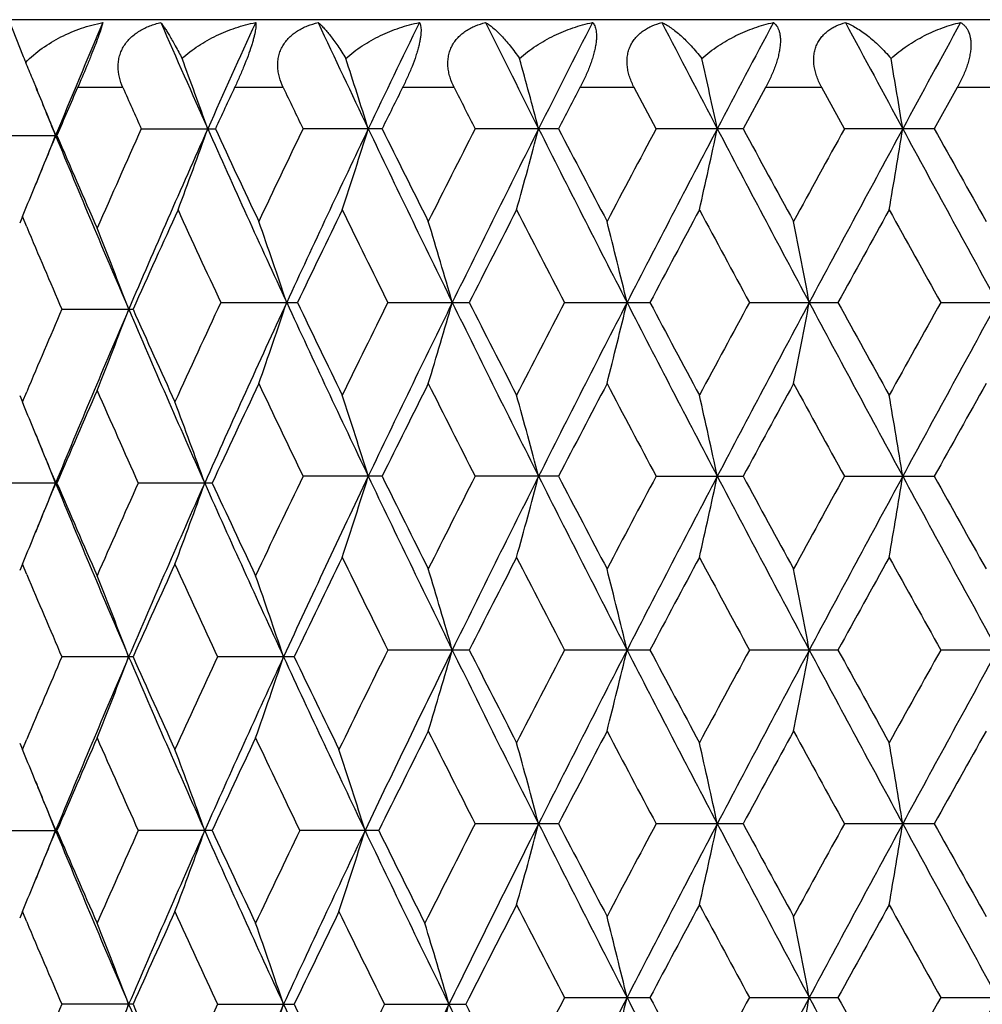
# Model space of a CAD drawing. Units: inches. Extents: x 0 to 11, y 0 to 8.5.
# Drawn here: x 5 to 5.2, y 3.6 to 3.7 of the extents above; entities that cross this region are included whole.
import ezdxf

# ---------------------------------------------------------------- set-up
doc = ezdxf.new("R2010")
doc.units = ezdxf.units.IN
doc.header["$LTSCALE"] = 0.605
doc.header["$MEASUREMENT"] = 0
doc.layers.get('0').update_dxf_attribs({"linetype": 'CONTINUOUS'})

msp = doc.modelspace()

# ---------------------------------------------------------------- linework, layer by layer
at = {"color": 7, "linetype": 'CONTINUOUS'}
for p, q in [((5.5303390875, 3.7217979217), (4.9203390875, 3.7217979217)), ((5.0079719074, 3.7213833946), (5.0098396968, 3.7166428551)), ((5.0117937793, 3.7119468863), (5.011302197, 3.7131371861)), ((5.0246212794, 3.7117979217), (5.0179483109, 3.7117979217)), ((5.0482223484, 3.7117979217), (5.0410475487, 3.7117979217)), ((5.0733781116, 3.7117979217), (5.0657644596, 3.7117979217)), ((5.0998677569, 3.7117979217), (5.0918820837, 3.7117979217)), ((5.1030797956, 3.7057467171), (5.0998677569, 3.7117979217)), ((5.1191711659, 3.7117979217), (5.1158886776, 3.7057467171)), ((5.1274587637, 3.7117979217), (5.1191711659, 3.7117979217)), ((5.1307852688, 3.7057467171), (5.1274587637, 3.7117979217)), ((5.1473921681, 3.7117979217), (5.1440121878, 3.7057467171)), ((5.1559089438, 3.7117979217), (5.1473921681, 3.7117979217)), ((5.0273259965, 3.7057467171), (5.0382257369, 3.7057467171)), ((5.0627622859, 3.7057467171), (5.0511221225, 3.7057467171)), ((5.0887259006, 3.7057467171), (5.0764474892, 3.7057467171)), ((5.1158886776, 3.7057467171), (5.1030797956, 3.7057467171)), ((5.1440121878, 3.7057467171), (5.1307852688, 3.7057467171)), ((5.0048553174, 3.7047468603), (5.0149017466, 3.7047468603)), ((5.0098270102, 3.6928159857), (5.0094325442, 3.6918784007)), ((5.0104658564, 3.691300744), (5.0098270102, 3.6928159857)), ((5.0156358665, 3.6791790275), (5.0261132631, 3.6791790275)), ((5.0390192132, 3.6801788887), (5.0503021599, 3.6801788887)), ((5.0636069333, 3.6801788887), (5.0755800104, 3.6801788887)), ((5.089614305, 3.6801788887), (5.1021724152, 3.6801788887)), ((5.1168130408, 3.6801788887), (5.1298459516, 3.6801788887)), ((5.1449643959, 3.6801788887), (5.1583577071, 3.6801788887)), ((5.0094330283, 3.6664782475), (5.0098270102, 3.6655417963)), ((5.0098270102, 3.6655417963), (5.0104658384, 3.6670570242)), ((5.0627621499, 3.6546109924), (5.0511222549, 3.6546109924)), ((5.0887257575, 3.6546109924), (5.0764476292, 3.6546109924)), ((5.103079942, 3.6546109924), (5.1158885287, 3.6546109924)), ((5.1307854203, 3.6546109924), (5.1440120343, 3.6546109924)), ((5.0149015845, 3.653611131), (5.004855473, 3.653611131)), ((5.0377615121, 3.653611131), (5.0268775247, 3.653611131)), ((5.0098270102, 3.6416816442), (5.0094305345, 3.6407393385)), ((5.0104659326, 3.6401663139), (5.0098270102, 3.6416816442)), ((5.0755791678, 3.6290432263), (5.0636077552, 3.6290432263)), ((5.1021715337, 3.6290432263), (5.0896151693, 3.6290432263)), ((5.129845039, 3.6290432263), (5.1168139399, 3.6290432263)), ((5.1583567713, 3.6290432263), (5.1449653219, 3.6290432263)), ((5.0261125321, 3.6280433704), (5.0156365708, 3.6280433704)), ((5.0498217252, 3.6280433704), (5.038554833, 3.6280433704)), ((5.0094305355, 3.6153476437), (5.0098270102, 3.6144053408)), ((5.0098270102, 3.6144053408), (5.0104659141, 3.6159206237)), ((5.0887258016, 3.6034754083), (5.076447586, 3.6034754083)), ((5.1158885746, 3.6034754083), (5.1030798968, 3.6034754083)), ((5.1440120816, 3.6034754083), (5.1307853736, 3.6034754083)), ((5.0048554034, 3.6024755487), (5.014901657, 3.6024755487)), ((5.0377615903, 3.6024755487), (5.026877449, 3.6024755487)), ((5.0622680403, 3.6024755487), (5.05064155, 3.6024755487)), ((5.0098270102, 3.5905450914), (5.0094319281, 3.5896060578)), ((5.0104658847, 3.5890298097), (5.0098270102, 3.5905450914)), ((5.0896146173, 3.5779075939), (5.1021720967, 3.5779075939)), ((5.1168133657, 3.5779075939), (5.1298456218, 3.5779075939)), ((5.1449647305, 3.5779075939), (5.158357369, 3.5779075939)), ((5.0261129913, 3.5769077364), (5.0156361284, 3.5769077364)), ((5.0385543556, 3.5769077364), (5.0498222175, 3.5769077364)), ((5.0631121406, 3.5769077364), (5.0750720947, 3.5769077364))]:
    msp.add_line(p, q, dxfattribs=at)
for centre, radius, start, end in [((6.6987055782, 3.0117524186), 1.8210024484, 157.0646334946, 157.6318429647), ((6.8808938021, 4.5290993568), 2.019276211, 203.5783480637, 204.0633512662), ((6.9721205676, 2.8418096938), 2.1191229535, 155.4765921078, 155.9404410332), ((7.2094444552, 4.7304300415), 2.3805394542, 205.0793553749, 205.4955954331), ((7.3320523683, 2.6227634394), 2.5163022177, 154.1127909419, 154.5078933515), ((7.6590682022, 5.0001605389), 2.8804942521, 206.3557738573, 206.7034105649), ((7.8325339239, 2.3242661734), 3.0745841581, 152.9731165046, 153.2997638777), ((8.3129574722, 5.385396785), 3.6148021685, 207.4086093208, 207.6881527733), ((8.5784921989, 1.8869780942), 3.9145729898, 152.0559391353, 152.3147057872), ((9.3591034522, 5.9922829176), 4.7994124714, 208.239744251, 208.4518499445), ((9.8208016989, 1.1692999842), 5.3244080387, 151.3591457462, 151.5506980206), ((5.3551688468, 3.8610068672), 0.3742902482, 202.6872477027, 202.875426586), ((4.280809995, 3.4107566246), 0.7906028467, 22.4866616109, 22.6728550169), ((4.2320278288, 3.4174374451), 0.8551416687, 19.7031969274, 20.4411838672), ((4.1658494088, 3.4254977386), 0.9377329879, 17.3890136169, 18.0526115312), ((4.0579266562, 3.4328707293), 1.0634720043, 14.8677958841, 15.4452555426), ((3.8754100691, 3.4392981109), 1.2650554735, 12.1588028856, 12.6385480845), ((3.5422806882, 3.4445547057), 1.618310894, 9.2880404309, 9.6593813577), ((6.6490435164, 4.3773563314), 1.7673195546, 202.1153200672, 202.3697239336), ((4.2717764119, 3.4070446165), 0.8003693512, 21.8362930207, 22.3926614725), ((6.7102943713, 2.9763993209), 1.8452225584, 156.5129395324, 156.7514440397), ((6.8200563339, 4.5106764692), 1.9651447704, 203.9866652463, 204.1799161783), ((6.9944650749, 2.7971921565), 2.1569292379, 154.9106292234, 155.0879891385), ((7.1368567291, 4.7089638506), 2.3144618091, 205.520968335, 205.6870812206), ((7.3716307963, 2.5640220813), 2.5757346413, 153.5375592488, 153.6878206591), ((7.5677542366, 4.9732266065), 2.7951949091, 206.8261386299, 206.9652202043), ((7.9007964999, 2.2428775561), 3.1698150163, 152.3927052333, 152.5160673653), ((6.7856728564, 2.9160850708), 1.9275241102, 155.8154750706, 156.2915311455), ((6.8494666658, 2.8962989759), 1.9849104528, 155.9332559576, 156.7704548705), ((4.2333720803, 3.9935481745), 0.8537050131, 339.445642127, 340.2984534682), ((7.0003066243, 4.5824079046), 2.1500478561, 204.0629680247, 204.8113596207), ((7.0107844606, 4.6219860729), 2.1749672355, 204.9145298146, 205.3112745265), ((7.095171699, 2.7223894889), 2.2682879247, 154.3085898929, 154.6902309843), ((7.1710793482, 2.6992227028), 2.338093754, 154.5013966303, 155.1935774163), ((4.1675143956, 3.9854481084), 0.9359805335, 341.8455628668, 342.6124973151), ((7.3697544716, 4.8068603441), 2.5581370113, 205.495220905, 206.1313487556), ((7.3942028148, 4.8587648288), 2.6009739917, 206.3147802915, 206.6503990916), ((7.5096828076, 2.4675781943), 2.7301456748, 153.0304194205, 153.3510750158), ((7.6046051435, 2.4385527285), 2.8196080053, 153.2933945525, 153.8735183842), ((4.0600286305, 3.9780387486), 1.0612906428, 344.4660862899, 345.1335415284), ((7.885838064, 5.1142087164), 3.1343279706, 206.7030497495, 207.2274412692), ((7.9339125273, 5.1860112378), 3.2072215378, 207.4865959376, 207.7615575325), ((8.1023229167, 2.1096563259), 3.3974937581, 151.979681864, 152.2398798773), ((8.2298898317, 2.0694520723), 3.5211010083, 152.3084776296, 152.7773323097), ((3.8781480539, 3.971579685), 1.2622493043, 347.2877579127, 347.8423254164), ((8.6605558027, 5.5677711338), 4.0073387936, 207.6878086688, 208.1014269914), ((8.7543502603, 5.6756860543), 4.1375190248, 208.4320427569, 208.6470054858), ((9.0257082458, 1.5604193584), 4.4466677943, 151.1539841833, 151.3543956092), ((9.2170571637, 1.4958539406), 4.6380082494, 151.5446024175, 151.9032492454), ((3.5460469694, 3.9662972254), 1.6144905019, 350.2835515658, 350.7128442557), ((9.9661285519, 6.3211749049), 5.4898104799, 208.4515238703, 208.755461933), ((10.1677068549, 6.5080631013), 5.7524329831, 209.1536436212, 209.3092921802), ((4.2723519647, 4.0021945267), 0.7997405114, 337.5477105126, 338.1652802764), ((6.6502319476, 3.0317149152), 1.768579229, 157.632280881, 157.8862906879), ((6.7185157147, 4.4060159464), 1.8424711085, 202.3716845511, 203.2341861119), ((6.719729634, 4.4372259874), 1.8555225133, 203.2507734694, 203.709876635), ((4.2813500929, 3.9984931793), 0.7900108643, 337.2365251049, 337.54656943), ((6.8692181856, 2.8548209701), 2.0190596728, 155.4468333251, 155.9026581843), ((6.9443816719, 4.5672030486), 2.1017178592, 204.5545064375, 204.9639040746), ((7.2058792376, 2.6453778385), 2.3910930036, 153.9932853313, 154.3563143287), ((7.3033382825, 4.7898709456), 2.4995625573, 206.0081350557, 206.3564676597), ((7.6648012045, 2.3649188573), 2.9041307378, 152.7683888813, 153.070562096), ((7.8022359366, 5.0935237089), 3.0587349831, 207.2329949136, 207.5206591746), ((8.3357179652, 1.9617627157), 3.6617988705, 151.7703942079, 152.0123025143), ((8.5458450441, 5.53878212), 3.9003418377, 208.230953216, 208.4585694603), ((9.418992484, 1.3201685181), 4.8955517489, 150.9968316275, 151.1791587174), ((9.7853367418, 6.2706971844), 5.3144934424, 209.00448405, 209.1727254811), ((4.2045487619, 3.3965441901), 0.8905472928, 18.5719237085, 19.3836589242), ((4.1206648335, 3.4043323873), 0.9915698246, 16.1523109383, 16.8713705822), ((3.9817899008, 3.4112965742), 1.1489184534, 13.5345002072, 14.1472815923), ((3.7392565908, 3.4171927798), 1.4110881084, 10.7410845984, 11.2345747027), ((6.6723291291, 4.392935481), 1.8039071044, 202.8893558566, 203.3079234463), ((4.2571388758, 3.3870396733), 0.821995293, 20.8181296748, 21.7105184089), ((6.6632565171, 2.9693062491), 1.7940382298, 156.6913404631, 157.1122192313), ((6.7175817737, 2.9527280356), 1.8414606884, 156.7653827842, 157.6283625495), ((4.2570821677, 3.9713443955), 0.8220575237, 338.2892727944, 339.1815840665), ((6.8470471147, 4.4609985873), 1.9822687522, 203.2289594176, 204.0356298017), ((6.8533352111, 4.4963474031), 2.0016253898, 204.0951006807, 204.5234402498), ((6.9276416005, 2.8008899054), 2.083277139, 155.0346495143, 155.4779061285), ((6.9957143196, 2.7800365739), 2.1450038183, 155.187758132, 155.9671584546), ((4.2044956037, 3.9638345449), 0.8906043445, 340.616213216, 341.42788996), ((7.1710911087, 4.6611298703), 2.3381022286, 204.8061849855, 205.4983646432), ((7.1890566352, 4.7068228456), 2.3723972096, 205.6419161113, 206.007810432), ((7.2853088638, 2.5793677917), 2.479464567, 153.6424586567, 153.993619017), ((7.3686011535, 2.5540522517), 2.5568572369, 153.8684297362, 154.5048788275), ((4.1206050142, 3.9560457301), 0.9916329294, 343.1285160442, 343.8475240358), ((7.6047454527, 4.9218629136), 2.819759441, 206.1262810528, 206.7063749337), ((7.641160583, 4.9833317951), 2.8775703592, 206.9276932866, 207.2326592345), ((7.7765146406, 2.2801743161), 3.0297600923, 152.478314411, 152.7687331682), ((7.8842836329, 2.2469378531), 3.1325849024, 152.7723788594, 153.2970643927), ((3.9817197836, 3.9490810239), 1.1489912524, 345.8526217381, 346.4653591471), ((8.2302850111, 5.2910977216), 3.5215402349, 207.2225039535, 207.6913011868), ((8.2998904745, 5.3794323247), 3.6211687377, 207.9859818787, 208.2306072958), ((8.5059349045, 1.8431326322), 3.8549819656, 151.5404490786, 151.7707462614), ((8.6582938609, 1.7937835364), 4.0047797429, 151.8984343702, 152.3123186506), ((3.739169283, 3.9431844419), 1.4111775027, 348.7653474668, 349.2588020699), ((9.2180262746, 5.8650095868), 4.6391013235, 208.0966235248, 208.4551866932), ((9.3577053199, 6.0063050849), 4.8255215178, 208.8191536017, 209.0041288356), ((9.7142958923, 1.1292209672), 5.2331803564, 150.8263314853, 150.9971890079), ((9.9623887435, 1.041224422), 5.4855497482, 151.2444402279, 151.5486155059), ((6.7299692535, 2.9166785683), 1.8666887023, 156.2913395065, 156.7477060827), ((6.7967799933, 4.4472142452), 1.9396805539, 203.7101835633, 204.1508940077), ((7.0218251103, 2.733199823), 2.1871591935, 154.6898981884, 155.1133146849), ((7.1126673105, 4.6463179585), 2.2876736487, 205.3114837481, 205.6898971068), ((7.4130406435, 2.4922029824), 2.6220223835, 153.3508489403, 153.6837790829), ((7.5340707349, 4.9051093539), 2.7574730247, 206.6506149653, 206.9680980745), ((7.9611917259, 2.160064355), 3.2380133401, 152.2396477376, 152.5119991428), ((8.1386803915, 5.2699509865), 3.4386324877, 207.7617802816, 208.0188696785), ((8.7977807244, 1.6610435595), 4.1869608608, 151.3541592779, 151.5665871772), ((9.0859562569, 5.8329955212), 4.5153887432, 208.6472350874, 208.8445997173), ((10.2487611445, 0.8069242641), 5.8453214779, 150.6918383859, 150.8450160982), ((4.1674412074, 3.3748887734), 0.9360565254, 17.3873825683, 18.1542447663), ((4.0599444244, 3.3822986386), 1.061377179, 14.8663539373, 15.5337462174), ((3.8780467915, 3.3887581881), 1.2623524196, 12.1575876847, 12.7121029099), ((3.5459168021, 3.3940411376), 1.6146220441, 9.2870883716, 9.7163407622), ((4.2813298894, 3.3598603378), 0.7900311443, 22.4531689174, 22.7631931703), ((4.2342849037, 3.3656175684), 0.8524905442, 19.744495285, 20.5987470524), ((4.2722511282, 3.3561256072), 0.7998480619, 21.8345551632, 22.4520352234), ((6.6494956487, 4.3263325671), 1.7677802965, 202.1134065911, 202.367491759), ((7.0988310119, 2.6695937989), 2.2723050027, 154.3108712832, 154.7197575638), ((7.1599850943, 2.653272163), 2.32584817, 154.4990299949, 155.2219980833), ((4.1671866187, 3.9344362833), 0.9363301881, 341.8446846248, 342.6112722632), ((7.3638991366, 4.7528427967), 2.5516113658, 205.4933984671, 206.1311554436), ((7.3870004063, 4.803939953), 2.5928826684, 206.3122597135, 206.6489559639), ((7.5204994115, 2.4110825532), 2.7422166388, 153.0331030997, 153.3523756496), ((7.5963906766, 2.3914714578), 2.8104479013, 153.291965825, 153.8739898819), ((4.0596552844, 3.9270228419), 1.0616820872, 344.4653206439, 345.1324761861), ((7.8787738074, 5.0594255473), 3.1263780212, 206.7015048253, 207.227232033), ((7.9227622804, 5.1289113262), 3.1945773567, 207.4840004914, 207.7600747016), ((8.1191039112, 2.0497765859), 3.416415381, 151.9824378606, 152.2412174951), ((8.2197570299, 2.0235584128), 3.509692941, 152.3073770274, 152.7777627846), ((3.8777023288, 3.9205602204), 1.2627093975, 347.2871207564, 347.8414408716), ((8.6516706004, 5.5118733844), 3.9972582301, 207.6865402257, 208.1012037698), ((8.7355675288, 5.6141643605), 4.1160570291, 208.4293902994, 208.6454926742), ((9.0544392354, 1.493709514), 4.4793475484, 151.1567947441, 151.3557612864), ((9.2038772632, 1.4517900111), 4.6230512894, 151.5438253967, 151.9036375389), ((3.5454751627, 3.9152748515), 1.6150730144, 350.2830576769, 350.7121599321), ((9.9541926624, 6.2634639135), 5.4761835377, 208.4505303112, 208.7552265752), ((10.1311182749, 6.4362102122), 5.7103872788, 209.15094989, 209.307757985), ((4.2720821519, 3.9511889985), 0.8000391445, 337.5465314289, 338.1638277527), ((6.6476041248, 2.981596163), 1.7657623645, 157.6303411071, 157.8849350869), ((6.7138637487, 4.3528839283), 1.8374094841, 202.3693217449, 203.234202434), ((6.7158815691, 4.3843569394), 1.8513028776, 203.248496713, 203.7086909082), ((6.7891756751, 2.8634524898), 1.9313325579, 155.8500476826, 156.2926963295), ((6.8411688828, 2.8487573157), 1.9758683742, 155.9620340267, 156.7713301814), ((4.2340487924, 3.9417134701), 0.8527494157, 339.4000670608, 340.2540050181), ((6.9888912921, 4.5240524496), 2.1374960943, 204.0306123073, 204.7832273885), ((6.999109416, 4.5633081588), 2.1620440057, 204.8824441514, 205.2815027416), ((4.2809196992, 3.9475534914), 0.7904830516, 337.2355856874, 337.5454114637), ((7.1915560027, 2.6011521965), 2.3751907709, 153.991567832, 154.3838136699), ((7.3165266596, 4.745254065), 2.5142732998, 206.0098310023, 206.3561594596), ((7.6482871148, 2.3221893096), 2.8856010362, 152.7667337257, 153.0708771235), ((7.8222310586, 5.052785751), 3.0812712272, 207.2347440596, 207.5203324591), ((8.3094050037, 1.9246326954), 3.6319914357, 151.7686984118, 152.0126160476), ((8.5786309738, 5.5053898126), 3.9376203078, 208.2327432527, 208.4582268679), ((9.3720469447, 1.2948930723), 4.8419555916, 150.9951056983, 151.179469204), ((9.8466301486, 6.2537401198), 5.3846713851, 209.0063041404, 209.1723693487), ((6.8579125831, 2.8087728221), 2.0066628163, 155.4761720474, 155.9034720527), ((6.9475838894, 4.515562819), 2.1052512226, 204.5253566204, 204.9340087299), ((6.6791122195, 4.3447077068), 1.8112865607, 202.890605554, 203.3075113251), ((4.2563559469, 3.335601926), 0.8228338513, 20.8184264583, 21.7097929127), ((4.2049600982, 3.3439575031), 0.8898630617, 18.6173725723, 19.4298552238), ((4.1196665169, 3.3529046634), 0.9926094953, 16.1524774355, 16.8706954174), ((3.9806180294, 3.3598759274), 1.1501240664, 13.5346421747, 14.1467060229), ((3.7378009939, 3.3657781256), 1.4125698722, 10.7411989846, 11.2341110417), ((7.2874282012, 2.527127987), 2.4818530518, 153.6413321408, 154.0178606474), ((7.362237304, 2.5060494612), 2.5497644559, 153.8686558444, 154.5317608123), ((4.1199589561, 3.9050905794), 0.9923032498, 343.1294291664, 343.8478789817), ((7.5992329889, 4.8680336942), 2.8136245654, 206.1264626145, 206.7078279503), ((7.6296686842, 4.9263941563), 2.8646976618, 206.9283130338, 207.2346726178), ((7.7871979983, 2.2234248187), 3.0418277774, 152.4775169236, 152.7668056326), ((7.8826597982, 2.1966806974), 3.1307393875, 152.7730826969, 153.2980757647), ((3.9809598656, 3.8981218911), 1.149771, 345.8534005642, 346.4656612559), ((8.2230843129, 5.2362650948), 3.5134463332, 207.2226072302, 207.6924891883), ((8.2816790178, 5.3186655223), 3.6005681974, 207.986626596, 208.232670519), ((8.5234439292, 1.7824447999), 3.8749262744, 151.5396427101, 151.7687722434), ((8.6567884651, 1.7434990965), 4.0030511086, 151.8990353176, 152.3130974517), ((3.738223673, 3.8922219383), 1.4121385141, 348.7659751531, 349.2590450978), ((9.2078399361, 5.8084382909), 4.6275557447, 208.0966506713, 208.4561115827), ((9.325456418, 5.9374903591), 4.7887454525, 208.8198188376, 209.0062290656), ((9.746871523, 1.0598141374), 5.2705292708, 150.8255206676, 150.9951806341), ((9.9615926557, 0.9905797533), 5.4846158022, 151.2449378415, 151.5491646972), ((6.6666865364, 2.916664911), 1.7977834412, 156.6905159479, 157.1105475681), ((6.716451435, 2.9021161255), 1.8402159563, 156.7664936178, 157.6300513325), ((4.2565968272, 3.9203849528), 0.8225732426, 338.2904411844, 339.1821053631), ((6.8436372289, 4.4084169785), 1.9785656051, 203.2294218294, 204.0376124609), ((6.8481726905, 4.4429289454), 1.995981393, 204.0957728209, 204.5253531272), ((6.929677998, 2.7487554481), 2.0855440719, 155.0636736002, 155.4761811501), ((6.9919090473, 2.7306654943), 2.1408096528, 155.2173711561, 155.9688179951), ((4.2052232751, 3.912032542), 0.8895828195, 340.5703587833, 341.3831117583), ((7.1597207098, 4.6027124116), 2.3255653502, 204.7784487731, 205.474214805), ((7.1742193508, 4.6465745892), 2.3559437844, 205.6151424856, 205.9835354754), ((7.4071382234, 2.4441107336), 2.6153824234, 153.3524205302, 153.7106488015), ((7.5357521407, 4.854722862), 2.7593113421, 206.6488375386, 206.9661276818), ((7.9574718697, 2.1109976909), 3.2337584542, 152.2413712688, 152.5140967189), ((8.1412002663, 5.2200188052), 3.4414223707, 207.7599526953, 208.0168483729), ((8.7913868005, 1.6135479459), 4.1796050668, 151.3559184754, 151.5687322477), ((9.090143392, 5.7839806328), 4.5200795293, 208.6453694855, 208.842540378), ((10.2360215211, 0.7631495167), 5.8306098567, 150.6936231528, 150.8471959017), ((6.7292150291, 2.8659319366), 1.8658421236, 156.2929360627, 156.7495355431), ((6.7973421288, 4.3962640212), 1.940269394, 203.7084945492, 204.1490959499), ((7.016818366, 2.6844822111), 2.1815997545, 154.7201110774, 155.1155850313), ((7.1066476665, 4.5902304077), 2.2809692704, 205.281291482, 205.6607508734), ((4.059879547, 3.331126702), 1.061449167, 14.8673386833, 15.5346493807), ((3.877972319, 3.3375878788), 1.2624324984, 12.1584052674, 12.7128543337), ((3.5458245839, 3.3428721595), 1.6147184146, 9.2877208606, 9.7169231127), ((4.2811987885, 3.3086502802), 0.7901805126, 22.4545055813, 22.7644362333), ((4.2342642984, 3.3144545318), 0.8525191841, 19.7457472054, 20.5999320798), ((4.1690138825, 3.3225677497), 0.9341567747, 17.4357874363, 18.2043782233), ((4.272270746, 3.3049773011), 0.7998345521, 21.8359057996, 22.4533910808), ((6.6492896944, 4.2751723413), 1.7675804949, 202.1149810935, 202.3693017423), ((7.5051580686, 2.367618958), 2.7250643614, 153.0305989158, 153.3753800881), ((7.5985195722, 2.33929698), 2.8128164561, 153.2925561754, 153.8967637274), ((4.0600641654, 3.8757616816), 1.0612547577, 344.4658926507, 345.1333520192), ((7.8847924443, 5.0113939113), 3.1331496591, 206.7027619694, 207.2273500918), ((7.9329443649, 5.0832043289), 3.2061155492, 207.4860894816, 207.7611539185), ((8.1039980098, 2.0065287581), 3.3993746667, 151.9802042986, 152.2402658859), ((8.2297241267, 1.9672543789), 3.5209201346, 152.3082847604, 152.7771645356), ((3.8781915545, 3.8693025977), 1.2622055112, 347.2875968208, 347.842168081), ((8.6590140558, 5.4646721013), 4.005588993, 207.6875707479, 208.1013694054), ((8.7526958458, 5.5724766357), 4.1356176034, 208.4315258145, 208.6465935697), ((9.0285495673, 1.4566303949), 4.4498886752, 151.1545175294, 151.3547896562), ((9.2171379618, 1.3935263985), 4.6381061335, 151.5444668261, 151.9031067386), ((3.5461039706, 3.8640201216), 1.6144332735, 350.2834267299, 350.7127225422), ((9.9635366672, 6.2174787174), 5.4868528083, 208.4513355572, 208.7554373064), ((10.1644403599, 6.4039094915), 5.7486634231, 209.1531192426, 209.30887432), ((4.2723780821, 3.899916814), 0.799713789, 337.5474103089, 338.1650116092), ((6.6504101583, 2.9293582949), 1.7687765935, 157.6319215367, 157.8859486907), ((6.7179968808, 4.3035159319), 1.8419043326, 202.3712459981, 203.2340113706), ((6.7193975399, 4.3347961361), 1.8551548878, 203.250322458, 203.7095308961), ((6.7840596613, 2.8145380549), 1.9257556494, 155.8480746187, 156.2919761024), ((6.8469166402, 2.79512105), 1.9821361423, 155.9637016359, 156.7704267853), ((4.2344057818, 3.8904321685), 0.8523643237, 339.4007318732, 340.2551026637), ((6.9935869225, 4.4750799841), 2.1426656683, 204.0323158666, 204.7831109674), ((7.0040784595, 4.5145573122), 2.1675551142, 204.8843641823, 205.2823824864), ((7.0889758956, 2.6230851052), 2.2614182596, 154.3363823728, 154.7191050595), ((7.1636371759, 2.600423193), 2.3298818293, 154.5269081373, 155.2213772427), ((4.1691690358, 3.8823213869), 0.933990238, 341.7962202953, 342.5649765653), ((7.3606629342, 4.698189866), 2.5480370856, 205.4690161731, 206.1075310086), ((7.3849971838, 4.7498888278), 2.5906809737, 206.2890761279, 206.625965961), ((4.2813465293, 3.8962276225), 0.7900162156, 337.2362681521, 337.5462728822), ((6.8653951245, 2.7542626763), 2.0148706312, 155.4772109434, 155.902741095), ((6.9389694116, 4.4604516502), 2.0957641167, 204.5242580828, 204.9347318101), ((7.1976072132, 2.5470966301), 2.3819091717, 154.019048303, 154.3834056338), ((7.296087152, 4.6820544983), 2.4914908723, 205.9823903438, 206.3317853806), ((7.6593069182, 2.2654449376), 2.8979655443, 152.7678523478, 153.0928477697), ((7.8035618024, 4.991961867), 3.0602383585, 207.233439437, 207.5209714274), ((8.334052559, 1.8603540616), 3.6599236958, 151.7699551382, 152.0119950183), ((8.5480377914, 5.4377236669), 3.9028472792, 208.2314084082, 208.45888574), ((9.4160476999, 1.2194865198), 4.8922058641, 150.996384838, 151.1788424141), ((9.7894608875, 6.1707619011), 5.3192328405, 209.0049471217, 209.1730440035), ((6.6728127907, 4.2908817417), 1.804437134, 202.8897363185, 203.3081942908), ((3.9816412371, 3.3089909977), 1.149070873, 13.5344304379, 14.1471047573), ((3.7390715524, 3.3148878425), 1.4112760646, 10.7410284719, 11.2344321846), ((4.2570340987, 3.2847299939), 0.8221066584, 20.8180428037, 21.7102713207), ((4.2057039168, 3.293078157), 0.8890767107, 18.6170229457, 19.4302912432), ((4.1226026685, 3.3008806576), 0.989288176, 16.201479518, 16.9223547247), ((7.7737026272, 2.1793572175), 3.0265940594, 152.478127033, 152.7901477717), ((7.8755573159, 2.1491093295), 3.1227929571, 152.7716085188, 153.3184708034), ((3.9815814931, 3.8468454553), 1.1491339115, 345.8526132096, 346.4652406621), ((8.2277825683, 5.1875351256), 3.5187243881, 207.2224448297, 207.6916165875), ((8.2947591354, 5.2744241546), 3.6153534323, 207.9858381071, 208.2308672541), ((8.511960655, 1.7376053146), 3.8618308605, 151.5405796539, 151.770478048), ((8.6564590178, 1.6924798865), 4.0027055241, 151.8982815786, 152.3123794744), ((3.7389979286, 3.8409480502), 1.4113522387, 348.7653405276, 349.2587066972), ((9.214543385, 5.7608759134), 4.635151861, 208.0965903289, 208.4554585208), ((9.3485741525, 5.8989963183), 4.8150932786, 208.8190099851, 209.0043935893), ((9.7254453541, 1.0207395848), 5.2459423339, 150.8264671553, 150.9969161773), ((9.960196403, 0.9401423162), 5.4830557676, 151.244313539, 151.5486265768), ((6.6644812515, 2.8665099562), 1.7953705038, 156.6914154578, 157.111999655), ((6.7165226759, 2.8509029483), 1.8403116907, 156.7651422681, 157.6286583881), ((4.2569837171, 3.8691129547), 0.8221634766, 338.2892753606, 339.1814224488), ((6.8457133501, 4.3581504407), 1.980815802, 203.2288389011, 204.0360999416), ((6.8517925137, 4.3933818891), 1.9999339391, 204.0949850653, 204.5237045929), ((6.9269250839, 2.6989384171), 2.0824922888, 155.0646426552, 155.4777431312), ((6.9919019955, 2.6794834173), 2.1408224475, 155.2161570492, 155.9676019598), ((4.2056495751, 3.8607637083), 0.8891365993, 340.569294975, 341.3824899508), ((7.1622346173, 4.5527165257), 2.3283251352, 204.7779876472, 205.4729196582), ((7.1793165456, 4.5978445838), 2.3615795857, 205.6143120605, 205.9818153729), ((7.2799186737, 2.479736051), 2.473462535, 153.6676531091, 154.0196037498), ((7.3586954252, 2.4565593517), 2.5458594695, 153.8918514255, 154.5309150838), ((4.1225423392, 3.8529602135), 0.9893531652, 343.0772780166, 343.7980889741), ((7.5926952044, 4.8116249959), 2.8063130002, 206.1025052709, 206.6852639943), ((7.6273016491, 4.8719827644), 2.8620089145, 206.9045539011, 207.2111303746)]:
    msp.add_arc(centre, radius, start, end, dxfattribs=at)
for points, knots in [([(5.0103156991, 3.715509457), (5.0110559391, 3.7162736653), (5.012703083, 3.7176634489), (5.0154790004, 3.7193305792), (5.0184847174, 3.7206014514), (5.0205928287, 3.7211728119), (5.0216624079, 3.7213833946)], [0, 0, 0, 0, 0.2464283485, 0.4959713713, 0.7475098225, 1, 1, 1, 1]), ([(5.0216624079, 3.7213833946), (5.0216461847, 3.7213091709), (5.0216052431, 3.7211426209), (5.0215277724, 3.7208654175), (5.0214255351, 3.7205303662), (5.0212390981, 3.7199579724), (5.0209310759, 3.7190844724), (5.0204705485, 3.717862236), (5.0199097034, 3.7164458637), (5.0190675446, 3.7143967505), (5.0183996744, 3.7128366375), (5.0179483109, 3.7117979217)], [0, 0, 0, 0, 0.0221551177, 0.0499972995, 0.08392413, 0.1242975355, 0.2255343871, 0.3539796852, 0.5051524744, 0.6697419561, 1, 1, 1, 1]), ([(5.0246212794, 3.7117979217), (5.0244013188, 3.7122922806), (5.0240463345, 3.7133132749), (5.0238813093, 3.7146551983), (5.023956288, 3.7157167488), (5.0241189323, 3.716495099), (5.0243903688, 3.7172429298), (5.0247655297, 3.7179475505), (5.0252362788, 3.718597883), (5.0257904879, 3.7191869106), (5.0264151845, 3.7197107793), (5.0270974601, 3.7201692082), (5.0278260957, 3.7205633681), (5.0285910759, 3.7208964103), (5.0293840237, 3.7211715026), (5.0299256079, 3.7213183495), (5.0301989756, 3.7213833946)], [0, 0, 0, 0, 0.1250743619, 0.248242895, 0.3094094062, 0.3704097415, 0.4314420439, 0.492689744, 0.5543338319, 0.6164703144, 0.6791665002, 0.7423960202, 0.8061544227, 0.8703987348, 0.9350456658, 1, 1, 1, 1]), ([(5.0301989756, 3.7213833946), (5.0302895795, 3.7212716344), (5.0304815746, 3.7210136458), (5.0307797811, 3.7205738664), (5.0311169804, 3.720042692), (5.0314914112, 3.7194224143), (5.0319020178, 3.7187143238), (5.0325261556, 3.7175998125), (5.0329990764, 3.7167134934), (5.0333222493, 3.7160919701)], [0, 0, 0, 0, 0.070171769, 0.1567339451, 0.2591248514, 0.3769967793, 0.5100916848, 0.6583311056, 1, 1, 1, 1]), ([(5.0333222493, 3.7160919701), (5.034070323, 3.7167711531), (5.0356884807, 3.7180087648), (5.0383507987, 3.7195075536), (5.0411877289, 3.7206589503), (5.0431618733, 3.7211860081), (5.044159936, 3.7213833946)], [0, 0, 0, 0, 0.2485955581, 0.4988725417, 0.7496831056, 1, 1, 1, 1]), ([(5.044159936, 3.7213833946), (5.0441733973, 3.7213103179), (5.0441898498, 3.721144245), (5.0441878529, 3.7208659421), (5.0441590238, 3.7205301451), (5.0441006491, 3.7201336474), (5.0440099423, 3.7196738958), (5.0438847202, 3.7191497983), (5.0437233881, 3.7185624847), (5.0434485714, 3.7176639959), (5.0430220782, 3.7164392071), (5.042423133, 3.7149063304), (5.041757745, 3.7133435773), (5.0412862377, 3.7123077175), (5.0410475487, 3.7117979217)], [0, 0, 0, 0, 0.0219565037, 0.0491453071, 0.0821485396, 0.1214609877, 0.1675139049, 0.2205729786, 0.2806494259, 0.3474566483, 0.4981747431, 0.6637321756, 0.8336684082, 1, 1, 1, 1]), ([(5.0482223484, 3.7117979217), (5.0479866965, 3.7122915202), (5.0476932236, 3.7130602466), (5.0474665958, 3.7141213666), (5.0473891099, 3.714920049), (5.0474126182, 3.7157145308), (5.047541714, 3.7164928057), (5.0477792704, 3.7172409469), (5.0481209044, 3.717946048), (5.0485591618, 3.7185969852), (5.0492581892, 3.7193850506), (5.0501024119, 3.720040858), (5.051033929, 3.7205634932), (5.0520244977, 3.7210090652), (5.0528076506, 3.7212539098), (5.0533384843, 3.7213833946)], [0, 0, 0, 0, 0.128231223, 0.1914572746, 0.2539774794, 0.315884335, 0.3772724504, 0.4383300671, 0.4992707047, 0.5603363158, 0.6217033006, 0.7456418282, 0.8085005937, 0.8719018371, 1, 1, 1, 1]), ([(5.0533384843, 3.7213833946), (5.0534762611, 3.7212754519), (5.0537620968, 3.7210228672), (5.0541930296, 3.7205813581), (5.0546589809, 3.7200490319), (5.0551574778, 3.7194279227), (5.0556869304, 3.7187193069), (5.0564643756, 3.7176107844), (5.0570365834, 3.7167189804), (5.0574200168, 3.7160919701)], [0, 0, 0, 0, 0.078275945, 0.1702975038, 0.2757798462, 0.394532798, 0.5263925255, 0.671308597, 1, 1, 1, 1]), ([(5.0574200168, 3.7160919701), (5.0581790088, 3.7167696315), (5.0598098335, 3.718004373), (5.0624772383, 3.7195038097), (5.0653007246, 3.7206560211), (5.0672599551, 3.7211853965), (5.0682478174, 3.7213833946)], [0, 0, 0, 0, 0.2506357105, 0.5016684066, 0.7518237454, 1, 1, 1, 1]), ([(5.0682478174, 3.7213833946), (5.0682889315, 3.7213131586), (5.0683619949, 3.7211507878), (5.0684370736, 3.7208704397), (5.068482762, 3.7205330139), (5.0684958676, 3.7201352987), (5.0684728565, 3.7196746251), (5.0684106579, 3.7191498362), (5.0683064822, 3.7185619995), (5.0681589637, 3.7179151125), (5.0679682483, 3.7172163328), (5.067652324, 3.7162062523), (5.067172385, 3.714900179), (5.0665075894, 3.7133374203), (5.0660171911, 3.7123056587), (5.0657644596, 3.7117979217)], [0, 0, 0, 0, 0.0241412745, 0.0524715836, 0.0858306871, 0.1249234137, 0.1703507027, 0.2225234451, 0.2815816554, 0.347356323, 0.4192699563, 0.4963870094, 0.6612346253, 0.8317624654, 1, 1, 1, 1]), ([(5.0733781116, 3.7117979217), (5.0731286866, 3.7122911486), (5.0728119407, 3.7130585003), (5.0725479611, 3.7141200382), (5.072440177, 3.7149181765), (5.0724309533, 3.7157122202), (5.0725253243, 3.7164902523), (5.0727267906, 3.7172385072), (5.0730317668, 3.7179440269), (5.0734334219, 3.7185955103), (5.0739205374, 3.7191855926), (5.0744807412, 3.7197102586), (5.0751014205, 3.7201691847), (5.0757716459, 3.7205636304), (5.0767212276, 3.7210093863), (5.0774756918, 3.7212540941), (5.0779877789, 3.7213833946)], [0, 0, 0, 0, 0.1317267839, 0.1964924677, 0.2603199896, 0.3232260557, 0.3852414569, 0.4465157219, 0.5072669131, 0.5677812327, 0.6283108217, 0.6890914843, 0.7502523853, 0.8119133027, 0.8741239167, 1, 1, 1, 1]), ([(5.0779877789, 3.7213833946), (5.078169983, 3.7212781275), (5.0785448498, 3.7210304799), (5.0791055304, 3.7205881266), (5.079696735, 3.7200551303), (5.0803154021, 3.7194334414), (5.0809593955, 3.7187244344), (5.081881732, 3.7176222405), (5.0825501636, 3.7167248633), (5.0829917433, 3.7160919701)], [0, 0, 0, 0, 0.0861398228, 0.1835539011, 0.2921268909, 0.4117852532, 0.5424470142, 0.6840921882, 1, 1, 1, 1]), ([(5.0829917433, 3.7160919701), (5.0837544506, 3.7167676677), (5.0853827271, 3.71799907), (5.0880320845, 3.71949946), (5.0908175705, 3.7206527017), (5.0927453764, 3.721184712), (5.0937146135, 3.7213833946)], [0, 0, 0, 0, 0.253057481, 0.5049317166, 0.754287037, 1, 1, 1, 1]), ([(5.0937146135, 3.7213833946), (5.0937812099, 3.7213155357), (5.0939073822, 3.7211582999), (5.0940604438, 3.7208771197), (5.094181564, 3.720538344), (5.0942669781, 3.7201392088), (5.094312449, 3.7196772339), (5.0943141452, 3.7191513633), (5.0942682098, 3.7185626402), (5.0941722135, 3.7179150537), (5.0940252024, 3.7172157504), (5.0938287777, 3.7164747402), (5.0935861524, 3.7157040794), (5.0932055124, 3.7146452597), (5.0926514744, 3.7133313091), (5.0921465117, 3.7123035717), (5.0918820837, 3.7117979217)], [0, 0, 0, 0, 0.0280586389, 0.059091966, 0.0940682968, 0.1338633705, 0.1792527926, 0.2308176102, 0.2888575728, 0.353356672, 0.4238824248, 0.4996310272, 0.5794999025, 0.6622429851, 0.8316047979, 1, 1, 1, 1]), ([(5.0998677569, 3.7117979217), (5.099606569, 3.7122911519), (5.099269388, 3.7130574776), (5.0989705256, 3.7141189961), (5.098833484, 3.7149165104), (5.0987916882, 3.7157099601), (5.0988505241, 3.7164875308), (5.099014058, 3.717235682), (5.0992795264, 3.7179414623), (5.099640941, 3.7185935048), (5.1000877743, 3.7191842317), (5.100608145, 3.7197094717), (5.1011897364, 3.7201688167), (5.1018218431, 3.7205635314), (5.1027220178, 3.7210095562), (5.1034414321, 3.7212542368), (5.1039304928, 3.7213833946)], [0, 0, 0, 0, 0.1355700003, 0.2021137822, 0.2675196108, 0.3317121333, 0.3946339574, 0.4563660085, 0.5171012526, 0.5771475767, 0.6368226381, 0.696451262, 0.7562573853, 0.816444582, 0.8771313836, 1, 1, 1, 1]), ([(5.1039304928, 3.7213833946), (5.1041550954, 3.7212798991), (5.1046144997, 3.7210361449), (5.1053000313, 3.7205936258), (5.106011415, 3.7200604127), (5.1067449899, 3.719438459), (5.1074980246, 3.7187292649), (5.1085558709, 3.7176333194), (5.1093161113, 3.7167307797), (5.1098129654, 3.7160919701)], [0, 0, 0, 0, 0.0930228104, 0.1952584573, 0.3066554044, 0.4271949037, 0.5568406161, 0.69558551, 1, 1, 1, 1]), ([(5.1098129654, 3.7160919701), (5.1105722012, 3.7167652808), (5.1121828166, 3.7179928313), (5.1147910944, 3.7194944387), (5.1175143043, 3.7206489149), (5.1193944259, 3.7211839358), (5.1203367821, 3.7213833946)], [0, 0, 0, 0, 0.2558903814, 0.5087063352, 0.7571086307, 1, 1, 1, 1]), ([(5.1203367821, 3.7213833946), (5.1204277294, 3.7213169518), (5.1206035935, 3.7211639191), (5.1208330734, 3.720883494), (5.1210291201, 3.7205445359), (5.1211869061, 3.7201445636), (5.1213012061, 3.7196814033), (5.121367324, 3.7191543159), (5.12138038, 3.7185644568), (5.1213369329, 3.7179159053), (5.1212350069, 3.7172158245), (5.1210754685, 3.7164742255), (5.1208609427, 3.7157031478), (5.1205056465, 3.7146423156), (5.1199601797, 3.7133254406), (5.1194448891, 3.712301513), (5.1191711659, 3.7117979217)], [0, 0, 0, 0, 0.0328266082, 0.0675676231, 0.1051463263, 0.1464858609, 0.1924685508, 0.2438202945, 0.3010006007, 0.3641630686, 0.4330462135, 0.5070102147, 0.5850997525, 0.6661897236, 0.8329489558, 1, 1, 1, 1]), ([(5.1274587637, 3.7117979217), (5.127187911, 3.7122915094), (5.1268332564, 3.7130570801), (5.1265023087, 3.7141184266), (5.1262850592, 3.7151668513), (5.1262428904, 3.716223791), (5.1264104289, 3.7172325076), (5.1266339306, 3.7179384138), (5.1269517442, 3.7185908991), (5.1273542041, 3.7191823048), (5.1278300767, 3.71970823), (5.1283674513, 3.7201681273), (5.1289559239, 3.7205632275), (5.12979852, 3.7210094674), (5.1304769194, 3.7212543261), (5.1309389063, 3.7213833946)], [0, 0, 0, 0, 0.1397140462, 0.2082565325, 0.2755006529, 0.4051401263, 0.4675954595, 0.5285223853, 0.5882217424, 0.6470595287, 0.7054460482, 0.7637079316, 0.8221467997, 0.8809671886, 1, 1, 1, 1]), ([(5.1309389063, 3.7213833946), (5.1312038847, 3.7212811025), (5.1317433167, 3.7210403009), (5.1325474906, 3.7205979484), (5.1333727494, 3.7200648066), (5.1345297126, 3.7192101003), (5.1360008217, 3.7179141117), (5.1370997489, 3.7167364951), (5.137648252, 3.7160919701)], [0, 0, 0, 0, 0.0988389812, 0.2052210739, 0.3190987809, 0.4404649644, 0.7054964401, 1, 1, 1, 1]), ([(5.137648252, 3.7160919701), (5.1383969173, 3.7167624787), (5.1399749978, 3.7179855992), (5.1425194582, 3.7194886477), (5.1451565997, 3.7206445531), (5.1469731734, 3.721183042), (5.1478806394, 3.7213833946)], [0, 0, 0, 0, 0.2591823794, 0.5130600703, 0.7603416623, 1, 1, 1, 1]), ([(5.1478806394, 3.7213833946), (5.1479951871, 3.7213177211), (5.1482183678, 3.7211674449), (5.1485213206, 3.7208883543), (5.1487902147, 3.7205501463), (5.1491085735, 3.7199941435), (5.1493125568, 3.7193207009), (5.1494046447, 3.7185675134), (5.1494144958, 3.7179176195), (5.1493586975, 3.7172166208), (5.1492375246, 3.7164742208), (5.1490529673, 3.7157025835), (5.148810656, 3.7149140959), (5.1485165891, 3.7141204553), (5.1480654909, 3.7130680097), (5.1476727527, 3.7122995324), (5.1473921681, 3.7117979217)], [0, 0, 0, 0, 0.0378051137, 0.0767096542, 0.1174946494, 0.1610164489, 0.2595332474, 0.3161357335, 0.3780711619, 0.4452570259, 0.5172367067, 0.5932263532, 0.6722484468, 0.7532757159, 0.8354375619, 1, 1, 1, 1])]:
    msp.add_open_spline(points, degree=3, knots=knots, dxfattribs=at)

doc.saveas('drawing.dxf')
